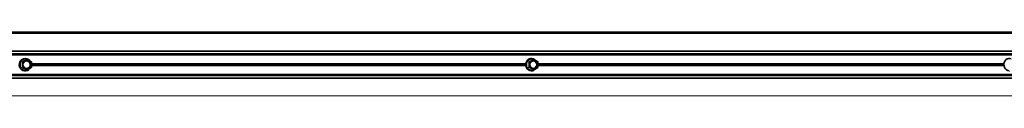
# Model space of a CAD drawing. Extents: x 0 to 32767, y -650 to 17953.
# Drawn here: x 25297 to 26058, y 14452 to 14501 of the extents above; entities that cross this region are included whole.
import ezdxf

# ---------------------------------------------------------------- set-up
doc = ezdxf.new("R2010")
doc.units = 0
doc.header["$LTSCALE"] = 3
doc.header["$MEASUREMENT"] = 0
doc.layers.add('VELOPA-Dun', color=6, linetype='CONTINUOUS', lineweight=9)
doc.layers.add('VELOPA-FIG25', color=4, linetype='CONTINUOUS', lineweight=25)

msp = doc.modelspace()

# ---------------------------------------------------------------- linework, layer by layer
at = {"layer": 'VELOPA-Dun', "linetype": 'Continuous', "lineweight": 18}
for p, q in [((24455.89, 14499.73), (26799.55, 14499.73)), ((24455.89, 14483.95), (26805.45, 14483.95)), ((24455.89, 14483.73), (26805.45, 14483.73)), ((24455.89, 14483.03), (26799.55, 14483.03)), ((25296.84, 14473.54), (25296.84, 14477.92)), ((25296.84, 14477.92), (25297.09, 14477.92)), ((25297.03, 14478.26), (25300.64, 14480.45)), ((25298.39, 14477.81), (25297.09, 14477.92)), ((25297.09, 14477.92), (25297.09, 14473.54)), ((25300.79, 14480.28), (25297.18, 14478.09)), ((25297.18, 14478.09), (25298.48, 14477.98)), ((25298.39, 14473.65), (25298.39, 14477.81)), ((25298.64, 14477.81), (25298.39, 14477.81)), ((25298.48, 14477.98), (25301.91, 14480.06)), ((25302.06, 14479.88), (25298.64, 14477.81)), ((25298.64, 14477.81), (25298.64, 14473.65)), ((25301.91, 14480.06), (25300.79, 14480.28)), ((25301.12, 14480.52), (25300.83, 14480.53)), ((25301.02, 14480.45), (25301.43, 14480.2)), ((25305.49, 14477.81), (25302.06, 14479.88)), ((25305.49, 14473.65), (25305.49, 14477.81)), ((25305.49, 14477.81), (25305.62, 14477.81)), ((25688.53, 14473.54), (25688.53, 14477.92)), ((25688.53, 14477.92), (25688.79, 14477.92)), ((25688.71, 14478.26), (25692.15, 14480.45)), ((25690.49, 14477.81), (25688.79, 14477.92)), ((25688.79, 14477.92), (25688.79, 14473.54)), ((25692.32, 14480.28), (25688.88, 14478.09)), ((25688.88, 14478.09), (25690.58, 14477.98)), ((25690.49, 14473.65), (25690.49, 14477.81)), ((25690.49, 14477.81), (25690.75, 14477.81)), ((25690.58, 14477.98), (25693.84, 14480.06)), ((25694.01, 14479.88), (25690.75, 14477.81)), ((25690.75, 14477.81), (25690.75, 14473.65)), ((25693.84, 14480.06), (25692.32, 14480.28)), ((25692.51, 14480.45), (25692.83, 14480.24)), ((25697.28, 14477.81), (25694.01, 14479.88)), ((25697.28, 14473.65), (25697.28, 14477.81)), ((25697.4, 14477.81), (25697.28, 14477.81)), ((25297.09, 14473.54), (25296.84, 14473.54)), ((25300.64, 14471), (25297.03, 14473.19)), ((25297.09, 14473.54), (25298.39, 14473.65)), ((25298.48, 14473.48), (25297.18, 14473.37)), ((25297.18, 14473.37), (25300.79, 14471.18)), ((25298.39, 14473.65), (25298.64, 14473.65)), ((25301.91, 14471.4), (25298.48, 14473.48)), ((25298.64, 14473.65), (25302.06, 14471.57)), ((25300.79, 14471.18), (25301.91, 14471.4)), ((25301.43, 14471.25), (25301.02, 14471)), ((25302.06, 14471.57), (25305.49, 14473.65)), ((25305.62, 14473.65), (25305.49, 14473.65)), ((25305.5, 14476.16), (25687.99, 14476.16)), ((25305.5, 14475.29), (25687.99, 14475.29)), ((25305.62, 14476.59), (25688.05, 14476.59)), ((25305.62, 14474.86), (25688.05, 14474.86)), ((25688.79, 14473.54), (25688.53, 14473.54)), ((25692.15, 14471), (25688.71, 14473.19)), ((25688.79, 14473.54), (25690.49, 14473.65)), ((25690.58, 14473.48), (25688.88, 14473.37)), ((25688.88, 14473.37), (25692.32, 14471.18)), ((25690.75, 14473.65), (25690.49, 14473.65)), ((25693.84, 14471.4), (25690.58, 14473.48)), ((25690.75, 14473.65), (25694.01, 14471.57)), ((25692.15, 14470.93), (25692.33, 14470.93)), ((25692.32, 14471.18), (25693.84, 14471.4)), ((25692.83, 14471.21), (25692.51, 14471)), ((25694.01, 14471.57), (25697.28, 14473.65)), ((25697.28, 14473.65), (25697.4, 14473.65)), ((25697.4, 14476.59), (26057.92, 14476.59)), ((25697.4, 14476.16), (26057.87, 14476.16)), ((25697.4, 14475.29), (26057.87, 14475.29)), ((25697.4, 14474.86), (26057.92, 14474.86)), ((24455.89, 14468.43), (26799.55, 14468.43)), ((24455.89, 14467.73), (26805.45, 14467.73)), ((24455.89, 14467.51), (26805.45, 14467.51)), ((24455.89, 14451.73), (26799.55, 14451.73))]:
    msp.add_line(p, q, dxfattribs=at)
at = {"layer": 'VELOPA-Dun', "linetype": 'Continuous', "lineweight": 18, "flags": 128}
for points in [[(25302.06, 14479.88), (25302.08, 14479.92), (25302.09, 14479.95), (25302.1, 14479.98), (25302.11, 14480), (25302.11, 14480.03), (25302.11, 14480.04), (25302.11, 14480.05), (25302.1, 14480.06)], [(25305.49, 14477.81), (25305.5, 14477.84), (25305.52, 14477.87), (25305.53, 14477.9), (25305.54, 14477.93), (25305.54, 14477.95), (25305.54, 14477.96), (25305.53, 14477.97), (25305.53, 14477.98)], [(25694.04, 14480.05), (25694.04, 14480.05), (25694.05, 14480.04), (25694.05, 14480.03), (25694.05, 14480), (25694.05, 14479.98), (25694.04, 14479.95), (25694.03, 14479.92), (25694.01, 14479.88)], [(25697.3, 14477.97), (25697.3, 14477.97), (25697.31, 14477.96), (25697.32, 14477.95), (25697.32, 14477.93), (25697.32, 14477.9), (25697.31, 14477.87), (25697.3, 14477.84), (25697.28, 14477.81)], [(25302.1, 14471.4), (25302.11, 14471.4), (25302.11, 14471.41), (25302.11, 14471.43), (25302.11, 14471.45), (25302.1, 14471.48), (25302.09, 14471.51), (25302.08, 14471.54), (25302.06, 14471.57)], [(25305.53, 14473.48), (25305.53, 14473.48), (25305.54, 14473.49), (25305.54, 14473.51), (25305.54, 14473.53), (25305.53, 14473.56), (25305.52, 14473.58), (25305.5, 14473.62), (25305.49, 14473.65)], [(25694.01, 14471.57), (25694.03, 14471.54), (25694.04, 14471.51), (25694.05, 14471.48), (25694.05, 14471.45), (25694.05, 14471.43), (25694.05, 14471.41), (25694.04, 14471.4), (25694.04, 14471.4)], [(25697.28, 14473.65), (25697.3, 14473.62), (25697.31, 14473.58), (25697.32, 14473.56), (25697.32, 14473.53), (25697.32, 14473.51), (25697.31, 14473.49), (25697.3, 14473.48), (25697.3, 14473.48)]]:
    msp.add_lwpolyline(points, dxfattribs=at)
at = {"layer": 'VELOPA-Dun', "linetype": 'Continuous', "lineweight": 18}
for centre, radius, start, end in [((25297.37, 14478.4), 0.364, 203.08824, 240.11613), ((25298.6, 14477.81), 0.205, 122.50987, 179.95213), ((25298.3, 14477.66), 0.364, 23.08824, 60.11613), ((25300.97, 14480.59), 0.364, 203.08824, 240.11613), ((25301.26, 14480.29), 0.292, 145.91574, 179.0594), ((25302, 14479.9), 0.184, 79.11931, 121.1899), ((25301.73, 14479.74), 0.364, 23.08824, 60.11613), ((25689.01, 14478.38), 0.32, 202.26794, 246.86092), ((25690.7, 14477.81), 0.209, 124.52005, 180.19567), ((25690.45, 14477.68), 0.32, 22.26794, 66.86092), ((25692.44, 14480.57), 0.32, 202.26794, 246.86092), ((25692.69, 14480.33), 0.216, 145.71756, 188.70084), ((25693.93, 14479.91), 0.171, 82.19476, 122.40484), ((25693.72, 14479.76), 0.32, 22.26794, 66.86092), ((25297.37, 14473.05), 0.364, 119.88387, 156.91176), ((25298.6, 14473.65), 0.205, 180.04787, 237.49013), ((25298.3, 14473.79), 0.364, 299.88387, 336.91176), ((25300.97, 14470.86), 0.364, 119.88387, 156.91176), ((25301.21, 14471.15), 0.246, 177.78598, 217.23889), ((25301.73, 14471.71), 0.364, 299.88387, 336.91176), ((25302, 14471.55), 0.184, 238.8101, 280.88069), ((25689.01, 14473.07), 0.32, 113.13908, 157.73206), ((25690.7, 14473.65), 0.209, 179.80433, 235.47995), ((25690.45, 14473.77), 0.32, 293.13908, 337.73206), ((25692.44, 14470.88), 0.32, 113.13908, 157.73206), ((25692.69, 14471.13), 0.216, 171.29916, 214.28244), ((25693.72, 14471.69), 0.32, 293.13908, 337.73206), ((25693.93, 14471.54), 0.17, 237.53951, 277.86089)]:
    msp.add_arc(centre, radius, start, end, dxfattribs=at)
for centre, major_axis, ratio, start_param, end_param in [((25297.22, 14477.91), (-0.006, 0.4), 0.951828, 0.508344, 1.553959), ((25297.28, 14477.91), (-0.043, 0.196), 0.966731, 0.31067, 1.356286), ((25300.83, 14480.1), (0, 0.401), 0.949246, 5.760378, 6.805993), ((25688.89, 14477.91), (-0.003, 0.4), 0.907935, 0.516169, 1.561785), ((25688.98, 14477.91), (-0.025, 0.199), 0.929532, 0.404343, 1.449958), ((25692.33, 14480.1), (0, 0.401), 0.905461, 5.760378, 6.805993), ((25297.22, 14473.54), (0.006, 0.4), 0.951828, 1.587634, 2.633249), ((25297.28, 14473.54), (0.043, 0.196), 0.966731, 1.785307, 2.830922), ((25300.83, 14471.35), (0, 0.401), 0.949246, 2.618785, 3.6644), ((25688.89, 14473.54), (0.003, 0.4), 0.907935, 1.579808, 2.625423), ((25688.98, 14473.54), (0.025, 0.199), 0.929532, 1.691634, 2.73725), ((25692.33, 14471.35), (0, 0.401), 0.905461, 2.618785, 3.6644), ((25692.41, 14471.35), (0.027, 0.2), 0.899125, 2.738597, 3.390866)]:
    msp.add_ellipse(centre, major_axis=major_axis, ratio=ratio, start_param=start_param, end_param=end_param, dxfattribs=at)
at = {"layer": 'VELOPA-FIG25', "linetype": 'Continuous', "lineweight": 35}
for p, q in [((26798.82, 14500.73), (24455.89, 14500.73)), ((24455.89, 14486.2), (26802.72, 14486.2)), ((24455.89, 14484.12), (26805.37, 14484.12)), ((24455.89, 14483.53), (26805.3, 14483.53)), ((25302.04, 14480.08), (25300.92, 14480.3)), ((25305.53, 14477.98), (25302.1, 14480.06)), ((25305.62, 14473.65), (25305.62, 14477.81)), ((25693.96, 14480.08), (25692.43, 14480.3)), ((25697.3, 14477.97), (25694.04, 14480.05)), ((25697.4, 14473.65), (25697.4, 14477.81)), ((25300.92, 14471.15), (25302.04, 14471.37)), ((25302.1, 14471.4), (25305.53, 14473.48)), ((25692.43, 14471.15), (25693.96, 14471.37)), ((25694.04, 14471.4), (25697.3, 14473.48)), ((24455.89, 14467.93), (26805.3, 14467.93)), ((24455.89, 14467.33), (26805.37, 14467.33)), ((24455.89, 14465.25), (26802.72, 14465.25))]:
    msp.add_line(p, q, dxfattribs=at)
at = {"layer": 'VELOPA-FIG25', "linetype": 'Continuous', "lineweight": 35, "flags": 128}
for points in [[(25300.83, 14480.53), (25299.59, 14480.35), (25298.45, 14479.83), (25297.49, 14479), (25296.77, 14477.94), (25296.36, 14476.7), (25296.27, 14475.4), (25296.52, 14474.12), (25297.1, 14472.96), (25297.94, 14472), (25299.01, 14471.32), (25300.2, 14470.97), (25301.45, 14470.97), (25302.64, 14471.32), (25303.71, 14472), (25304.47, 14472.83)], [(25302.06, 14472.48), (25303.07, 14472.65), (25303.96, 14473.16), (25304.65, 14473.95), (25305.06, 14474.93), (25305.14, 14476), (25304.89, 14477.03), (25304.34, 14477.93), (25303.53, 14478.59), (25302.57, 14478.93), (25301.55, 14478.93), (25300.59, 14478.59), (25299.79, 14477.93), (25299.23, 14477.03), (25298.98, 14476), (25299.07, 14474.93), (25299.48, 14473.95), (25300.16, 14473.16), (25301.06, 14472.65), (25302.06, 14472.48)], [(25301.91, 14472.77), (25302.87, 14472.94), (25303.72, 14473.46), (25304.35, 14474.25), (25304.68, 14475.21), (25304.68, 14476.24), (25304.35, 14477.21), (25303.72, 14478), (25302.87, 14478.51), (25301.91, 14478.69), (25300.94, 14478.51), (25300.1, 14478), (25299.47, 14477.21), (25299.13, 14476.24), (25299.13, 14475.21), (25299.47, 14474.25), (25300.1, 14473.46), (25300.94, 14472.94), (25301.91, 14472.77)], [(25695.27, 14479.27), (25695.08, 14479.45), (25694.06, 14480.13), (25692.92, 14480.48), (25691.74, 14480.48), (25690.6, 14480.13), (25689.58, 14479.45), (25688.77, 14478.5), (25688.23, 14477.33), (25687.99, 14476.05), (25688.07, 14474.75), (25688.46, 14473.52), (25689.15, 14472.45), (25690.07, 14471.63), (25691.16, 14471.11), (25692.15, 14470.93)], [(25694.01, 14478.98), (25693.06, 14478.8), (25692.2, 14478.29), (25691.55, 14477.5), (25691.16, 14476.53), (25691.08, 14475.46), (25691.31, 14474.42), (25691.84, 14473.53), (25692.61, 14472.87), (25693.53, 14472.52), (25694.5, 14472.52), (25695.42, 14472.87), (25696.18, 14473.53), (25696.71, 14474.42), (25696.95, 14475.46), (25696.87, 14476.53), (25696.48, 14477.5), (25695.82, 14478.29), (25694.97, 14478.8), (25694.01, 14478.98)], [(25693.8, 14478.69), (25692.88, 14478.51), (25692.08, 14478), (25691.48, 14477.21), (25691.16, 14476.24), (25691.16, 14475.21), (25691.48, 14474.25), (25692.08, 14473.46), (25692.88, 14472.94), (25693.8, 14472.77), (25694.72, 14472.94), (25695.53, 14473.46), (25696.13, 14474.25), (25696.45, 14475.21), (25696.45, 14476.24), (25696.13, 14477.21), (25695.53, 14478), (25694.72, 14478.51), (25693.8, 14478.69)], [(26063.57, 14480.13), (26063.56, 14480.13), (26062.49, 14480.48), (26061.38, 14480.48), (26060.31, 14480.13), (26059.36, 14479.45), (26058.6, 14478.5), (26058.09, 14477.33), (26057.87, 14476.05), (26057.94, 14474.75), (26058.31, 14473.52), (26058.96, 14472.45), (26059.82, 14471.63), (26060.84, 14471.11), (26061.94, 14470.93), (26061.94, 14470.93)], [(25687.73, 14475.26), (25687.72, 14476.07), (25687.73, 14476.2)], [(26057.6, 14475.27), (26057.59, 14476.07), (26057.6, 14476.2)]]:
    msp.add_lwpolyline(points, dxfattribs=at)
at = {"layer": 'VELOPA-FIG25', "linetype": 'Continuous', "lineweight": 35}
for centre, radius, start, end in [((25300.78, 14476.01), 4.52, 35.28479, 85.66551), ((25302, 14479.88), 0.2, 58.73769, 78.9278), ((25305.42, 14477.81), 0.2, 0, 58.73769), ((25693.93, 14479.88), 0.2, 57.52458, 81.8179), ((25697.2, 14477.81), 0.2, 0, 57.52458), ((25302, 14471.57), 0.2, 281.0722, 301.26231), ((25305.42, 14473.65), 0.2, 301.26231, 0), ((25692.29, 14475.08), 4.15, 270.53363, 315.80364), ((25693.93, 14471.57), 0.2, 278.1821, 302.47542), ((25697.2, 14473.65), 0.2, 302.47542, 0)]:
    msp.add_arc(centre, radius, start, end, dxfattribs=at)
for centre, major_axis, ratio, start_param, end_param in [((25300.89, 14480.1), (-0.034, 0.199), 0.942791, 5.939201, 6.645672), ((25692.41, 14480.1), (-0.027, 0.2), 0.899125, 6.033912, 6.686181), ((25300.89, 14471.35), (0.034, 0.199), 0.942791, 2.779106, 3.485577)]:
    msp.add_ellipse(centre, major_axis=major_axis, ratio=ratio, start_param=start_param, end_param=end_param, dxfattribs=at)

doc.saveas('drawing.dxf')
